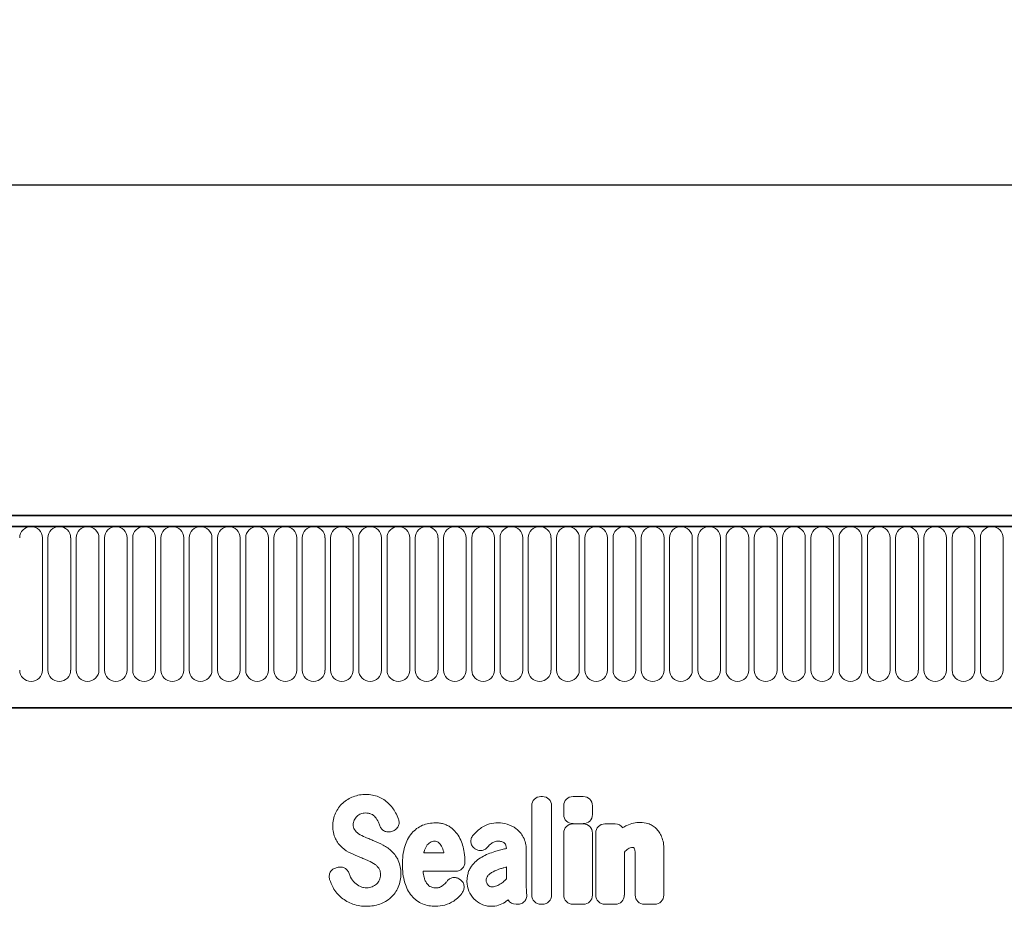
# Model space of a CAD drawing. Units: millimetres. Extents: x -736 to 1044, y -297 to 984.
# Drawn here: x 598 to 792, y 792 to 967 of the extents above; entities that cross this region are included whole.
import ezdxf

# ---------------------------------------------------------------- set-up
doc = ezdxf.new("R2010")
doc.units = ezdxf.units.MM
doc.linetypes.add('SLD-Durchgehend', pattern=[0])
for name, color, linetype, lineweight in [('133502', 7, 'Continuous', 25), ('DIMENSION', 3, 'Continuous', 25), ('TANGENT_EDGES', 4, 'Continuous', 25)]:
    doc.layers.add(name, color=color, linetype=linetype, lineweight=lineweight)
doc.styles.add('BEMSTIL', font='arial.ttf', dxfattribs={"width": 0.8})
doc.dimstyles.new('BEMASS$0', dxfattribs={"dimscale": 10, "dimtxt": 3.5, "dimasz": 3.5, "dimexe": 2, "dimexo": 0, "dimgap": 1, "dimtad": 1, "dimdec": 1, "dimtxsty": 'BEMSTIL', "dimcen": 3, "dimclrd": 3, "dimclre": 3, "dimclrt": 4, "dimadec": 0, "dimazin": 0, "dimtfac": 1, "dimtdec": 1, "dimtofl": 0, "dimtmove": 0, "dimatfit": 0, "dimfxl": 0, "dimtolj": 1, "dimlwd": -1, "dimlwe": -1, "dimarcsym": 0})

# ---------------------------------------------------------------- blocks, each defined once
blk = doc.blocks.new('*D35')
at = {"layer": 'Defpoints', "color": 0}
for p in [(964.66, 934.24), (-35.34, 848.74), (964.66, 848.74)]:
    blk.add_point(p, dxfattribs=at)
at = {"layer": 'DIMENSION', "color": 3}
for p, q in [((-35.34, 883.74), (-35.34, 948.24)), ((964.66, 883.74), (964.66, 948.24)), ((-10.84, 934.24), (940.16, 934.24))]:
    blk.add_line(p, q, dxfattribs=at)
for points in [[(-10.84, 938.33), (-10.84, 930.16), (-35.34, 934.24)], [(940.16, 938.33), (940.16, 930.16), (964.66, 934.24)]]:
    blk.add_solid(points, dxfattribs=at)
at = {"layer": 'DIMENSION', "color": 4, "insert": (464.66, 966.26), "char_height": 24.5, "attachment_point": 2, "style": 'BEMSTIL'}
blk.add_mtext('\\A1;1000', dxfattribs=at)
blk = doc.blocks.new('1032368-M_D_FRONT VIEW')
at = {"layer": '133502', "linetype": 'SLD-Durchgehend', "lineweight": 35}
for p, q in [((1871.62, 1282.62), (873.62, 1282.62)), ((1872.12, 1280.49), (873.12, 1280.49)), ((903.62, 1244.82), (1742.62, 1244.82))]:
    blk.add_line(p, q, dxfattribs=at)
at = {"layer": 'TANGENT_EDGES', "linetype": 'SLD-Durchgehend', "lineweight": 18}
for p, q in [((873.62, 1280.49), (1871.62, 1280.49)), ((1510.83, 1252.24), (1510.83, 1278.24)), ((1511.91, 1278.24), (1511.91, 1252.24)), ((1516.38, 1252.24), (1516.38, 1278.24)), ((1517.46, 1278.24), (1517.46, 1252.24)), ((1521.93, 1252.24), (1521.93, 1278.24)), ((1523.01, 1278.24), (1523.01, 1252.24)), ((1527.48, 1252.24), (1527.48, 1278.24)), ((1528.56, 1278.24), (1528.56, 1252.24)), ((1533.03, 1252.24), (1533.03, 1278.24)), ((1534.11, 1278.24), (1534.11, 1252.24)), ((1538.58, 1252.24), (1538.58, 1278.24)), ((1539.66, 1278.24), (1539.66, 1252.24)), ((1544.13, 1252.24), (1544.13, 1278.24)), ((1545.21, 1278.24), (1545.21, 1252.24)), ((1549.68, 1252.24), (1549.68, 1278.24)), ((1550.76, 1278.24), (1550.76, 1252.24)), ((1555.23, 1252.24), (1555.23, 1278.24)), ((1556.31, 1278.24), (1556.31, 1252.24)), ((1560.78, 1252.24), (1560.78, 1278.24)), ((1561.86, 1278.24), (1561.86, 1252.24)), ((1566.33, 1252.24), (1566.33, 1278.24)), ((1567.41, 1278.24), (1567.41, 1252.24)), ((1571.88, 1252.24), (1571.88, 1278.24)), ((1572.96, 1278.24), (1572.96, 1252.24)), ((1577.43, 1252.24), (1577.43, 1278.24)), ((1578.51, 1278.24), (1578.51, 1252.24)), ((1582.98, 1252.24), (1582.98, 1278.24)), ((1584.06, 1278.24), (1584.06, 1252.24)), ((1588.53, 1252.24), (1588.53, 1278.24)), ((1589.61, 1278.24), (1589.61, 1252.24)), ((1594.08, 1252.24), (1594.08, 1278.24)), ((1595.16, 1278.24), (1595.16, 1252.24)), ((1599.63, 1252.24), (1599.63, 1278.24)), ((1600.71, 1278.24), (1600.71, 1252.24)), ((1605.18, 1252.24), (1605.18, 1278.24)), ((1606.26, 1278.24), (1606.26, 1252.24)), ((1610.73, 1252.24), (1610.73, 1278.24)), ((1611.81, 1278.24), (1611.81, 1252.24)), ((1616.28, 1252.24), (1616.28, 1278.24)), ((1617.36, 1278.24), (1617.36, 1252.24)), ((1621.83, 1252.24), (1621.83, 1278.24)), ((1622.91, 1278.24), (1622.91, 1252.24)), ((1627.38, 1252.24), (1627.38, 1278.24)), ((1628.46, 1278.24), (1628.46, 1252.24)), ((1632.93, 1252.24), (1632.93, 1278.24)), ((1634.01, 1278.24), (1634.01, 1252.24)), ((1638.48, 1252.24), (1638.48, 1278.24)), ((1639.56, 1278.24), (1639.56, 1252.24)), ((1644.03, 1252.24), (1644.03, 1278.24)), ((1645.11, 1278.24), (1645.11, 1252.24)), ((1649.58, 1252.24), (1649.58, 1278.24)), ((1650.66, 1278.24), (1650.66, 1252.24)), ((1655.13, 1252.24), (1655.13, 1278.24)), ((1656.21, 1278.24), (1656.21, 1252.24)), ((1660.68, 1252.24), (1660.68, 1278.24)), ((1661.76, 1278.24), (1661.76, 1252.24)), ((1666.23, 1252.24), (1666.23, 1278.24)), ((1667.31, 1278.24), (1667.31, 1252.24)), ((1671.78, 1252.24), (1671.78, 1278.24)), ((1672.86, 1278.24), (1672.86, 1252.24)), ((1677.33, 1252.24), (1677.33, 1278.24)), ((1678.41, 1278.24), (1678.41, 1252.24)), ((1682.88, 1252.24), (1682.88, 1278.24)), ((1683.96, 1278.24), (1683.96, 1252.24)), ((1688.43, 1252.24), (1688.43, 1278.24)), ((1689.51, 1278.24), (1689.51, 1252.24)), ((1693.98, 1252.24), (1693.98, 1278.24)), ((1695.06, 1278.24), (1695.06, 1252.24)), ((1699.53, 1252.24), (1699.53, 1278.24)), ((903.62, 1244.82), (1742.62, 1244.82)), ((1608.75, 1227.42), (1609.02, 1227.42)), ((1615.05, 1227.4), (1617.05, 1227.4)), ((1606.93, 1208.05), (1606.93, 1225.6)), ((1610.83, 1225.6), (1610.83, 1208.05)), ((1613.23, 1223.88), (1613.23, 1225.59)), ((1618.86, 1225.59), (1618.86, 1223.88)), ((1579.6, 1220.62), (1579.33, 1220.54)), ((1615.04, 1222.03), (1617.05, 1222.03)), ((1617.05, 1222.07), (1615.05, 1222.07)), ((1621.31, 1222.03), (1623.32, 1222.03)), ((1613.23, 1208.05), (1613.23, 1220.22)), ((1618.86, 1220.22), (1618.86, 1208.05)), ((1619.5, 1208.05), (1619.5, 1220.22)), ((1595.77, 1217.16), (1595.74, 1217.18)), ((1601.95, 1217.2), (1601.95, 1217.22)), ((1605.85, 1217), (1605.85, 1210.25)), ((1632.88, 1217.02), (1632.88, 1208.05)), ((1585.72, 1216.33), (1589.69, 1216.33)), ((1625.13, 1216.5), (1625.13, 1208.05)), ((1627.25, 1208.05), (1627.25, 1215.54)), ((1568.55, 1213.41), (1568.91, 1213.5)), ((1591.99, 1212.73), (1585.59, 1212.73)), ((1601.95, 1211.23), (1601.95, 1213.56)), ((1592.75, 1211.18), (1592.83, 1211.12)), ((1604.14, 1206.23), (1603.87, 1206.23)), ((1609.02, 1206.23), (1608.75, 1206.23)), ((1617.05, 1206.23), (1615.04, 1206.23)), ((1623.32, 1206.23), (1621.31, 1206.23)), ((1631.07, 1206.23), (1629.07, 1206.23))]:
    blk.add_line(p, q, dxfattribs=at)
for centre, start, end in [((1508.59, 1278.24), 0, 180), ((1514.14, 1278.24), 0, 180), ((1519.69, 1278.24), 0, 180), ((1525.24, 1278.24), 0, 180), ((1530.79, 1278.24), 0, 180), ((1536.34, 1278.24), 0, 180), ((1541.89, 1278.24), 0, 180), ((1547.44, 1278.24), 0, 180), ((1552.99, 1278.24), 0, 180), ((1558.54, 1278.24), 0, 180), ((1564.09, 1278.24), 0, 180), ((1569.64, 1278.24), 0, 180), ((1575.19, 1278.24), 0, 180), ((1580.74, 1278.24), 0, 180), ((1586.29, 1278.24), 0, 180), ((1591.84, 1278.24), 0, 180), ((1597.39, 1278.24), 0, 180), ((1602.94, 1278.24), 0, 180), ((1608.49, 1278.24), 0, 180), ((1614.04, 1278.24), 0, 180), ((1619.59, 1278.24), 0, 180), ((1625.14, 1278.24), 0, 180), ((1630.69, 1278.24), 0, 180), ((1636.24, 1278.24), 0, 180), ((1641.79, 1278.24), 0, 180), ((1647.34, 1278.24), 0, 180), ((1652.89, 1278.24), 0, 180), ((1658.44, 1278.24), 0, 180), ((1663.99, 1278.24), 0, 180), ((1669.54, 1278.24), 0, 180), ((1675.09, 1278.24), 0, 180), ((1680.64, 1278.24), 0, 180), ((1686.19, 1278.24), 0, 180), ((1691.74, 1278.24), 0, 180), ((1697.29, 1278.24), 0, 180), ((1508.59, 1252.24), 180, 0), ((1514.14, 1252.24), 180, 0), ((1519.69, 1252.24), 180, 0), ((1525.24, 1252.24), 180, 0), ((1530.79, 1252.24), 180, 0), ((1536.34, 1252.24), 180, 0), ((1541.89, 1252.24), 180, 0), ((1547.44, 1252.24), 180, 0), ((1552.99, 1252.24), 180, 0), ((1558.54, 1252.24), 180, 0), ((1564.09, 1252.24), 180, 0), ((1569.64, 1252.24), 180, 0), ((1575.19, 1252.24), 180, 0), ((1580.74, 1252.24), 180, 0), ((1586.29, 1252.24), 180, 0), ((1591.84, 1252.24), 180, 0), ((1597.39, 1252.24), 180, 0), ((1602.94, 1252.24), 180, 0), ((1608.49, 1252.24), 180, 0), ((1614.04, 1252.24), 180, 0), ((1619.59, 1252.24), 180, 0), ((1625.14, 1252.24), 180, 0), ((1630.69, 1252.24), 180, 0), ((1636.24, 1252.24), 180, 0), ((1641.79, 1252.24), 180, 0), ((1647.34, 1252.24), 180, 0), ((1652.89, 1252.24), 180, 0), ((1658.44, 1252.24), 180, 0), ((1663.99, 1252.24), 180, 0), ((1669.54, 1252.24), 180, 0), ((1675.09, 1252.24), 180, 0), ((1680.64, 1252.24), 180, 0), ((1686.19, 1252.24), 180, 0), ((1691.74, 1252.24), 180, 0), ((1697.29, 1252.24), 180, 0)]:
    blk.add_arc(centre, 2.23, start, end, dxfattribs=at)
for centre, major_axis, ratio, start_param, end_param in [((1609.14, 1225.21), (1.69, -1.69), 0.834817, 2.445979, 3.837206), ((1608.63, 1225.21), (-1.69, -1.69), 0.834817, 2.445979, 3.837206), ((1615.44, 1225.19), (1.69, -1.69), 0.834817, 2.445979, 3.837206), ((1616.65, 1225.19), (-1.69, -1.69), 0.834817, 2.445979, 3.837206), ((1615.44, 1224.28), (1.69, 1.69), 0.834817, 2.445979, 3.837206), ((1616.65, 1224.28), (-1.69, 1.69), 0.834817, 2.445979, 3.837206), ((1615.44, 1219.83), (1.69, -1.69), 0.834817, 2.445979, 3.837206), ((1616.65, 1219.83), (-1.69, -1.69), 0.834817, 2.445979, 3.837206), ((1621.71, 1219.83), (1.69, -1.69), 0.834817, 2.445979, 3.837206), ((1622.92, 1219.83), (-1.69, -1.69), 0.834817, 2.989925, 3.837206), ((1604.22, 1208.44), (1.57, 1.76), 0.848038, 2.868739, 3.789263), ((1609.14, 1208.44), (1.69, 1.69), 0.834817, 2.445979, 3.837206), ((1608.63, 1208.44), (-1.69, 1.69), 0.834817, 2.445979, 3.837206), ((1615.44, 1208.44), (1.69, 1.69), 0.834817, 2.445979, 3.837206), ((1616.65, 1208.44), (-1.69, 1.69), 0.834817, 2.445979, 3.837206), ((1621.71, 1208.44), (1.69, 1.69), 0.834817, 2.445979, 3.837206), ((1622.92, 1208.44), (-1.69, 1.69), 0.834817, 2.445979, 3.837206), ((1629.46, 1208.44), (1.69, 1.69), 0.834817, 2.445979, 3.837206), ((1630.68, 1208.44), (-1.69, 1.69), 0.834817, 2.445979, 3.837206)]:
    blk.add_ellipse(centre, major_axis=major_axis, ratio=ratio, start_param=start_param, end_param=end_param, dxfattribs=at)
for points, knots in [([(1569.81, 1226.12), (1570.11, 1226.39), (1570.44, 1226.64), (1571.14, 1227.06), (1571.51, 1227.24), (1571.89, 1227.38)], [0, 0, 0, 0, 0.5, 0.5, 1, 1, 1, 1]), ([(1571.89, 1227.38), (1572.29, 1227.53), (1572.7, 1227.64), (1573.54, 1227.78), (1573.97, 1227.81), (1574.39, 1227.81)], [0, 0, 0, 0, 0.5, 0.5, 1, 1, 1, 1]), ([(1574.39, 1227.81), (1574.81, 1227.81), (1575.23, 1227.78), (1576.06, 1227.62), (1576.46, 1227.5), (1576.85, 1227.34)], [0, 0, 0, 0, 0.5, 0.5, 1, 1, 1, 1]), ([(1576.85, 1227.34), (1577.21, 1227.19), (1577.55, 1227.01), (1578.21, 1226.58), (1578.52, 1226.34), (1578.8, 1226.07)], [0, 0, 0, 0, 0.5, 0.5, 1, 1, 1, 1]), ([(1568.39, 1224.14), (1568.56, 1224.51), (1568.76, 1224.87), (1569.24, 1225.53), (1569.51, 1225.84), (1569.81, 1226.12)], [0, 0, 0, 0, 0.5, 0.5, 1, 1, 1, 1]), ([(1567.87, 1221.59), (1567.87, 1222.03), (1567.91, 1222.46), (1568.08, 1223.32), (1568.21, 1223.74), (1568.39, 1224.14)], [0, 0, 0, 0, 0.5, 0.5, 1, 1, 1, 1]), ([(1572.06, 1222.76), (1572, 1222.63), (1571.95, 1222.48), (1571.89, 1222.19), (1571.87, 1222.04), (1571.87, 1221.89)], [0, 0, 0, 0, 0.5, 0.5, 1, 1, 1, 1]), ([(1575.42, 1223.97), (1575.24, 1224.05), (1575.05, 1224.1), (1574.66, 1224.17), (1574.46, 1224.18), (1574.27, 1224.18)], [0, 0, 0, 0, 0.5, 0.5, 1, 1, 1, 1]), ([(1576.19, 1223.37), (1576.09, 1223.5), (1575.97, 1223.61), (1575.71, 1223.81), (1575.56, 1223.9), (1575.42, 1223.97)], [0, 0, 0, 0, 0.5, 0.5, 1, 1, 1, 1]), ([(1580.76, 1222.98), (1580.8, 1222.86), (1580.84, 1222.74), (1580.88, 1222.5), (1580.89, 1222.38), (1580.88, 1222.13), (1580.87, 1222.01), (1580.81, 1221.77), (1580.77, 1221.65), (1580.6, 1221.32), (1580.44, 1221.12), (1580.16, 1220.89), (1580.05, 1220.82), (1579.83, 1220.71), (1579.72, 1220.66), (1579.6, 1220.62)], [0, 0, 0, 0, 0.125, 0.125, 0.25, 0.25, 0.375, 0.375, 0.5, 0.5, 0.75, 0.75, 0.875, 0.875, 1, 1, 1, 1]), ([(1625.63, 1221.73), (1626.04, 1221.92), (1626.47, 1222.08), (1627.36, 1222.28), (1627.81, 1222.33), (1628.27, 1222.33)], [0, 0, 0, 0, 0.5, 0.5, 1, 1, 1, 1]), ([(1568.38, 1219.12), (1568.2, 1219.5), (1568.07, 1219.91), (1567.91, 1220.74), (1567.87, 1221.16), (1567.87, 1221.59)], [0, 0, 0, 0, 0.5, 0.5, 1, 1, 1, 1]), ([(1571.87, 1221.89), (1571.87, 1221.72), (1571.89, 1221.55), (1571.96, 1221.22), (1572.02, 1221.06), (1572.12, 1220.92)], [0, 0, 0, 0, 0.5, 0.5, 1, 1, 1, 1]), ([(1579.33, 1220.54), (1579.11, 1220.47), (1578.88, 1220.44), (1578.53, 1220.46), (1578.42, 1220.48), (1578.2, 1220.54), (1578.09, 1220.58), (1577.88, 1220.68), (1577.78, 1220.74), (1577.6, 1220.88), (1577.51, 1220.97), (1577.29, 1221.23), (1577.17, 1221.44), (1577.09, 1221.66)], [0, 0, 0, 0, 0.25, 0.25, 0.375, 0.375, 0.5, 0.5, 0.625, 0.625, 0.75, 0.75, 1, 1, 1, 1]), ([(1583.37, 1220.19), (1583.65, 1220.53), (1583.98, 1220.84), (1584.69, 1221.36), (1585.08, 1221.58), (1585.49, 1221.75)], [0, 0, 0, 0, 0.5, 0.5, 1, 1, 1, 1]), ([(1585.49, 1221.75), (1585.89, 1221.91), (1586.3, 1222.03), (1587.14, 1222.19), (1587.57, 1222.23), (1588, 1222.23)], [0, 0, 0, 0, 0.5, 0.5, 1, 1, 1, 1]), ([(1588, 1222.23), (1588.26, 1222.23), (1588.53, 1222.22), (1589.06, 1222.15), (1589.33, 1222.1), (1589.84, 1221.95), (1590.1, 1221.86), (1590.58, 1221.63), (1590.81, 1221.5), (1591.02, 1221.34)], [0, 0, 0, 0, 0.25, 0.25, 0.5, 0.5, 0.75, 0.75, 1, 1, 1, 1]), ([(1591.02, 1221.34), (1591.41, 1221.06), (1591.75, 1220.73), (1592.36, 1220.01), (1592.62, 1219.61), (1592.84, 1219.18)], [0, 0, 0, 0, 0.5, 0.5, 1, 1, 1, 1]), ([(1597.1, 1221.3), (1597.57, 1221.62), (1598.1, 1221.86), (1599.2, 1222.16), (1599.77, 1222.23), (1600.34, 1222.23)], [0, 0, 0, 0, 0.5, 0.5, 1, 1, 1, 1]), ([(1603.88, 1221.08), (1604.17, 1220.87), (1604.44, 1220.62), (1604.91, 1220.06), (1605.11, 1219.76), (1605.28, 1219.44)], [0, 0, 0, 0, 0.5, 0.5, 1, 1, 1, 1]), ([(1629.77, 1222.09), (1630.06, 1222), (1630.34, 1221.87), (1630.86, 1221.57), (1631.1, 1221.38), (1631.32, 1221.18)], [0, 0, 0, 0, 0.5, 0.5, 1, 1, 1, 1]), ([(1631.32, 1221.18), (1631.57, 1220.95), (1631.78, 1220.69), (1632.15, 1220.13), (1632.31, 1219.83), (1632.44, 1219.52)], [0, 0, 0, 0, 0.5, 0.5, 1, 1, 1, 1]), ([(1569.67, 1217.4), (1569.4, 1217.64), (1569.16, 1217.91), (1568.73, 1218.49), (1568.54, 1218.79), (1568.38, 1219.12)], [0, 0, 0, 0, 0.5, 0.5, 1, 1, 1, 1]), ([(1574.22, 1219.42), (1574.38, 1219.35), (1574.53, 1219.29), (1574.68, 1219.23), (1574.84, 1219.16), (1574.99, 1219.1), (1575.15, 1219.04), (1575.41, 1218.93), (1575.67, 1218.82), (1575.94, 1218.71)], [0, 0, 0, 0, 0.000497595, 0.000497595, 0.000497595, 0.000995189, 0.000995189, 0.000995189, 0.001851724, 0.001851724, 0.001851724, 0.001851724]), ([(1582.02, 1217.61), (1582.16, 1218.08), (1582.34, 1218.53), (1582.78, 1219.4), (1583.05, 1219.82), (1583.37, 1220.19)], [0, 0, 0, 0, 0.5, 0.5, 1, 1, 1, 1]), ([(1587.85, 1218.63), (1587.69, 1218.63), (1587.54, 1218.61), (1587.24, 1218.54), (1587.1, 1218.48), (1586.97, 1218.39)], [0, 0, 0, 0, 0.5, 0.5, 1, 1, 1, 1]), ([(1588.57, 1218.41), (1588.47, 1218.49), (1588.35, 1218.54), (1588.11, 1218.61), (1587.98, 1218.63), (1587.85, 1218.63)], [0, 0, 0, 0, 0.5, 0.5, 1, 1, 1, 1]), ([(1595.74, 1217.18), (1595.63, 1217.26), (1595.54, 1217.34), (1595.37, 1217.53), (1595.29, 1217.63), (1595.16, 1217.84), (1595.11, 1217.95), (1595.03, 1218.19), (1595, 1218.31), (1594.96, 1218.68), (1594.99, 1218.94), (1595.11, 1219.29), (1595.16, 1219.41), (1595.29, 1219.63), (1595.36, 1219.73), (1595.45, 1219.82)], [0, 0, 0, 0, 0.125, 0.125, 0.25, 0.25, 0.375, 0.375, 0.5, 0.5, 0.75, 0.75, 0.875, 0.875, 1, 1, 1, 1]), ([(1600.34, 1218.63), (1600.1, 1218.63), (1599.87, 1218.6), (1599.42, 1218.46), (1599.21, 1218.35), (1599.02, 1218.2)], [0, 0, 0, 0, 0.5, 0.5, 1, 1, 1, 1]), ([(1601.58, 1218.26), (1601.41, 1218.4), (1601.21, 1218.49), (1600.78, 1218.61), (1600.56, 1218.63), (1600.34, 1218.63)], [0, 0, 0, 0, 0.5, 0.5, 1, 1, 1, 1]), ([(1605.28, 1219.44), (1605.48, 1219.07), (1605.63, 1218.67), (1605.81, 1217.84), (1605.85, 1217.42), (1605.85, 1217)], [0, 0, 0, 0, 0.5, 0.5, 1, 1, 1, 1]), ([(1632.44, 1219.52), (1632.61, 1219.13), (1632.72, 1218.72), (1632.86, 1217.88), (1632.88, 1217.45), (1632.88, 1217.02)], [0, 0, 0, 0, 0.5, 0.5, 1, 1, 1, 1]), ([(1579.46, 1216.63), (1579.73, 1216.38), (1579.97, 1216.09), (1580.4, 1215.48), (1580.58, 1215.15), (1580.73, 1214.82)], [0, 0, 0, 0, 0.5, 0.5, 1, 1, 1, 1]), ([(1581.55, 1214.03), (1581.55, 1214.64), (1581.58, 1215.24), (1581.72, 1216.44), (1581.84, 1217.03), (1582.02, 1217.61)], [0, 0, 0, 0, 0.5, 0.5, 1, 1, 1, 1]), ([(1598.23, 1217.43), (1598.08, 1217.26), (1597.9, 1217.11), (1597.6, 1216.94), (1597.5, 1216.9), (1597.28, 1216.83), (1597.17, 1216.8), (1596.94, 1216.78), (1596.83, 1216.78), (1596.6, 1216.8), (1596.49, 1216.82), (1596.16, 1216.92), (1595.95, 1217.02), (1595.77, 1217.16)], [0, 0, 0, 0, 0.25, 0.25, 0.375, 0.375, 0.5, 0.5, 0.625, 0.625, 0.75, 0.75, 1, 1, 1, 1]), ([(1599.66, 1216.58), (1599.82, 1216.62), (1599.98, 1216.67), (1600.14, 1216.71), (1600.3, 1216.76), (1600.47, 1216.8), (1600.63, 1216.85), (1600.95, 1216.94), (1601.27, 1217.02), (1601.59, 1217.11), (1601.71, 1217.14), (1601.83, 1217.17), (1601.95, 1217.2)], [0, 0, 0, 0, 0.000500001, 0.000500001, 0.000500001, 0.001003331, 0.001003331, 0.001003331, 0.002006364, 0.002006364, 0.002006364, 0.002370752, 0.002370752, 0.002370752, 0.002370752]), ([(1601.95, 1217.22), (1601.95, 1217.41), (1601.93, 1217.6), (1601.85, 1217.87), (1601.81, 1217.96), (1601.72, 1218.12), (1601.65, 1218.19), (1601.58, 1218.26)], [0, 0, 0, 0, 0.5, 0.5, 0.75, 0.75, 1, 1, 1, 1]), ([(1626.74, 1217.42), (1626.58, 1217.42), (1626.43, 1217.4), (1626.14, 1217.3), (1626.01, 1217.23), (1625.89, 1217.14)], [0, 0, 0, 0, 0.5, 0.5, 1, 1, 1, 1]), ([(1626.96, 1217.39), (1626.96, 1217.39), (1626.96, 1217.39), (1626.96, 1217.39), (1626.96, 1217.39), (1626.96, 1217.39), (1626.96, 1217.39), (1626.96, 1217.39), (1626.96, 1217.39), (1626.96, 1217.39), (1626.96, 1217.39), (1626.96, 1217.39), (1626.96, 1217.39), (1626.96, 1217.39), (1626.95, 1217.39), (1626.95, 1217.39), (1626.95, 1217.39), (1626.95, 1217.39), (1626.95, 1217.39), (1626.95, 1217.39), (1626.95, 1217.39), (1626.95, 1217.39), (1626.95, 1217.39), (1626.95, 1217.39), (1626.94, 1217.39), (1626.94, 1217.39), (1626.94, 1217.39), (1626.94, 1217.4), (1626.94, 1217.4), (1626.94, 1217.4), (1626.94, 1217.4), (1626.94, 1217.4), (1626.94, 1217.4), (1626.94, 1217.4), (1626.93, 1217.4), (1626.93, 1217.4), (1626.93, 1217.4), (1626.93, 1217.4), (1626.93, 1217.4), (1626.93, 1217.4), (1626.93, 1217.4), (1626.93, 1217.4), (1626.92, 1217.4), (1626.92, 1217.4), (1626.92, 1217.4), (1626.92, 1217.4), (1626.92, 1217.4), (1626.91, 1217.4), (1626.91, 1217.4), (1626.91, 1217.4), (1626.91, 1217.4), (1626.91, 1217.4), (1626.91, 1217.4), (1626.9, 1217.4), (1626.9, 1217.4), (1626.9, 1217.4), (1626.9, 1217.4), (1626.9, 1217.41), (1626.9, 1217.41), (1626.9, 1217.41), (1626.89, 1217.41), (1626.89, 1217.41), (1626.89, 1217.41), (1626.89, 1217.41), (1626.88, 1217.41), (1626.88, 1217.41), (1626.88, 1217.41), (1626.88, 1217.41), (1626.88, 1217.41), (1626.87, 1217.41), (1626.87, 1217.41), (1626.87, 1217.41), (1626.87, 1217.41), (1626.86, 1217.41), (1626.86, 1217.41), (1626.86, 1217.41), (1626.86, 1217.41), (1626.85, 1217.41), (1626.85, 1217.41), (1626.85, 1217.41), (1626.85, 1217.41), (1626.84, 1217.41), (1626.84, 1217.41), (1626.84, 1217.41), (1626.84, 1217.41), (1626.83, 1217.41), (1626.83, 1217.41), (1626.83, 1217.41), (1626.83, 1217.41), (1626.82, 1217.41), (1626.82, 1217.41), (1626.82, 1217.41), (1626.82, 1217.41), (1626.81, 1217.42), (1626.81, 1217.42), (1626.8, 1217.42), (1626.8, 1217.42), (1626.79, 1217.42), (1626.79, 1217.42), (1626.79, 1217.42), (1626.79, 1217.42), (1626.78, 1217.42), (1626.78, 1217.42), (1626.78, 1217.42), (1626.78, 1217.42), (1626.77, 1217.42), (1626.77, 1217.42), (1626.77, 1217.42), (1626.77, 1217.42), (1626.76, 1217.42), (1626.76, 1217.42), (1626.75, 1217.42), (1626.75, 1217.42), (1626.75, 1217.42), (1626.74, 1217.42), (1626.74, 1217.42), (1626.74, 1217.42), (1626.74, 1217.42)], [0, 0, 0, 0, 0.0000001933, 0.0000001933, 0.0000001933, 0.0000021348, 0.0000021348, 0.0000021348, 0.0000040764, 0.0000040764, 0.0000040764, 0.0000060179, 0.0000060179, 0.0000060179, 0.0000079594, 0.0000079594, 0.0000079594, 0.0000118426, 0.0000118426, 0.0000118426, 0.0000137841, 0.0000137841, 0.0000137841, 0.0000176672, 0.0000176672, 0.0000176672, 0.0000215504, 0.0000215504, 0.0000215504, 0.0000234918, 0.0000234918, 0.0000234918, 0.0000273749, 0.0000273749, 0.0000273749, 0.000031258, 0.000031258, 0.000031258, 0.000035141, 0.000035141, 0.000035141, 0.000039024, 0.000039024, 0.000039024, 0.0000467906, 0.0000467906, 0.0000467906, 0.0000506736, 0.0000506736, 0.0000506736, 0.0000545566, 0.0000545566, 0.0000545566, 0.0000623229, 0.0000623229, 0.0000623229, 0.0000662059, 0.0000662059, 0.0000662059, 0.0000700889, 0.0000700889, 0.0000700889, 0.0000778552, 0.0000778552, 0.0000778552, 0.0000856214, 0.0000856214, 0.0000856214, 0.0000895044, 0.0000895044, 0.0000895044, 0.0000972705, 0.0000972705, 0.0000972705, 0.0001050367, 0.0001050367, 0.0001050367, 0.0001128028, 0.0001128028, 0.0001128028, 0.0001205689, 0.0001205689, 0.0001205689, 0.000128335, 0.000128335, 0.000128335, 0.0001361011, 0.0001361011, 0.0001361011, 0.0001438672, 0.0001438672, 0.0001438672, 0.0001516332, 0.0001516332, 0.0001516332, 0.000167166, 0.000167166, 0.000167166, 0.0001749321, 0.0001749321, 0.0001749321, 0.0001826981, 0.0001826981, 0.0001826981, 0.0001904642, 0.0001904642, 0.0001904642, 0.0001982302, 0.0001982302, 0.0001982302, 0.0002137627, 0.0002137627, 0.0002137627, 0.0002215288, 0.0002215288, 0.0002215288, 0.0002292948, 0.0002292948, 0.0002292948, 0.0002292948]), ([(1574.87, 1214.79), (1574.71, 1214.86), (1574.56, 1214.92), (1574.4, 1214.99), (1574.25, 1215.05), (1574.09, 1215.12), (1573.94, 1215.18), (1573.69, 1215.28), (1573.43, 1215.39), (1573.18, 1215.49)], [0, 0, 0, 0, 0.000503483, 0.000503483, 0.000503483, 0.001006966, 0.001006966, 0.001006966, 0.001827225, 0.001827225, 0.001827225, 0.001827225]), ([(1580.73, 1214.82), (1580.92, 1214.42), (1581.04, 1213.99), (1581.2, 1213.13), (1581.23, 1212.69), (1581.23, 1212.26)], [0, 0, 0, 0, 0.5, 0.5, 1, 1, 1, 1]), ([(1595.1, 1213.71), (1595.37, 1214.08), (1595.69, 1214.41), (1596.37, 1215.02), (1596.75, 1215.29), (1597.14, 1215.52)], [0, 0, 0, 0, 0.5, 0.5, 1, 1, 1, 1]), ([(1627.25, 1215.54), (1627.25, 1215.63), (1627.25, 1215.71), (1627.25, 1215.8), (1627.25, 1215.88), (1627.25, 1215.97), (1627.25, 1216.05), (1627.25, 1216.18), (1627.25, 1216.3), (1627.24, 1216.43)], [0, 0, 0, 0, 0.0002555922, 0.0002555922, 0.0002555922, 0.000511183, 0.000511183, 0.000511183, 0.0008879264, 0.0008879264, 0.0008879264, 0.0008879264]), ([(1567.24, 1211.11), (1567.2, 1211.23), (1567.18, 1211.36), (1567.15, 1211.6), (1567.15, 1211.73), (1567.17, 1211.98), (1567.19, 1212.1), (1567.26, 1212.34), (1567.31, 1212.45), (1567.49, 1212.78), (1567.67, 1212.96), (1567.97, 1213.18), (1568.08, 1213.24), (1568.31, 1213.34), (1568.43, 1213.38), (1568.55, 1213.41)], [0, 0, 0, 0, 0.125, 0.125, 0.25, 0.25, 0.375, 0.375, 0.5, 0.5, 0.75, 0.75, 0.875, 0.875, 1, 1, 1, 1]), ([(1568.91, 1213.5), (1569.13, 1213.55), (1569.35, 1213.57), (1569.81, 1213.51), (1570.02, 1213.45), (1570.32, 1213.28), (1570.41, 1213.22), (1570.58, 1213.07), (1570.66, 1212.99), (1570.87, 1212.73), (1570.98, 1212.52), (1571.05, 1212.31)], [0, 0, 0, 0, 0.25, 0.25, 0.5, 0.5, 0.625, 0.625, 0.75, 0.75, 1, 1, 1, 1]), ([(1576.97, 1213.19), (1576.86, 1213.36), (1576.74, 1213.52), (1576.47, 1213.82), (1576.33, 1213.95), (1576.16, 1214.07)], [0, 0, 0, 0, 0.5, 0.5, 1, 1, 1, 1]), ([(1577.23, 1212.03), (1577.23, 1212.24), (1577.22, 1212.44), (1577.14, 1212.83), (1577.07, 1213.02), (1576.97, 1213.19)], [0, 0, 0, 0, 0.5, 0.5, 1, 1, 1, 1]), ([(1582.02, 1210.46), (1581.84, 1211.04), (1581.72, 1211.63), (1581.58, 1212.83), (1581.55, 1213.43), (1581.55, 1214.03)], [0, 0, 0, 0, 0.5, 0.5, 1, 1, 1, 1]), ([(1593.81, 1214.53), (1593.81, 1214.41), (1593.8, 1214.29), (1593.75, 1214.06), (1593.72, 1213.94), (1593.63, 1213.72), (1593.58, 1213.61), (1593.45, 1213.42), (1593.38, 1213.32), (1593.21, 1213.15), (1593.11, 1213.08), (1592.91, 1212.95), (1592.81, 1212.9), (1592.47, 1212.77), (1592.23, 1212.73), (1591.99, 1212.73)], [0, 0, 0, 0, 0.125, 0.125, 0.25, 0.25, 0.375, 0.375, 0.5, 0.5, 0.625, 0.625, 0.75, 0.75, 1, 1, 1, 1]), ([(1594.22, 1210.73), (1594.22, 1210.99), (1594.23, 1211.25), (1594.3, 1211.78), (1594.35, 1212.04), (1594.49, 1212.55), (1594.58, 1212.8), (1594.81, 1213.27), (1594.95, 1213.49), (1595.1, 1213.71)], [0, 0, 0, 0, 0.25, 0.25, 0.5, 0.5, 0.75, 0.75, 1, 1, 1, 1]), ([(1601.95, 1213.56), (1601.79, 1213.51), (1601.63, 1213.46), (1601.46, 1213.42), (1601.27, 1213.36), (1601.07, 1213.3), (1600.88, 1213.24)], [0, 0, 0, 0, 0.000502862, 0.000502862, 0.000502862, 0.001116947, 0.001116947, 0.001116947, 0.001116947]), ([(1581.23, 1212.26), (1581.23, 1211.8), (1581.19, 1211.34), (1581.02, 1210.45), (1580.89, 1210.01), (1580.7, 1209.59)], [0, 0, 0, 0, 0.5, 0.5, 1, 1, 1, 1]), ([(1585.8, 1211.51), (1585.86, 1211.28), (1585.94, 1211.06), (1586.13, 1210.63), (1586.25, 1210.42), (1586.4, 1210.24)], [0, 0, 0, 0, 0.5, 0.5, 1, 1, 1, 1]), ([(1590.31, 1210.76), (1590.45, 1210.95), (1590.61, 1211.1), (1590.9, 1211.29), (1591.01, 1211.34), (1591.22, 1211.42), (1591.33, 1211.45), (1591.55, 1211.49), (1591.67, 1211.5), (1591.89, 1211.49), (1592.01, 1211.47), (1592.34, 1211.4), (1592.55, 1211.3), (1592.75, 1211.18)], [0, 0, 0, 0, 0.25, 0.25, 0.375, 0.375, 0.5, 0.5, 0.625, 0.625, 0.75, 0.75, 1, 1, 1, 1]), ([(1592.83, 1211.12), (1592.93, 1211.06), (1593.02, 1210.98), (1593.19, 1210.82), (1593.27, 1210.73), (1593.41, 1210.54), (1593.47, 1210.43), (1593.57, 1210.22), (1593.6, 1210.1), (1593.65, 1209.87), (1593.66, 1209.75), (1593.66, 1209.52), (1593.65, 1209.4), (1593.58, 1209.05), (1593.48, 1208.83), (1593.35, 1208.63)], [0, 0, 0, 0, 0.125, 0.125, 0.25, 0.25, 0.375, 0.375, 0.5, 0.5, 0.625, 0.625, 0.75, 0.75, 1, 1, 1, 1]), ([(1598.29, 1211.8), (1598.19, 1211.68), (1598.11, 1211.54), (1598.01, 1211.24), (1597.99, 1211.08), (1597.99, 1210.92)], [0, 0, 0, 0, 0.5, 0.5, 1, 1, 1, 1]), ([(1599.35, 1212.62), (1599.16, 1212.51), (1598.96, 1212.39), (1598.61, 1212.12), (1598.44, 1211.97), (1598.29, 1211.8)], [0, 0, 0, 0, 0.5, 0.5, 1, 1, 1, 1]), ([(1569.58, 1207.53), (1569.25, 1207.81), (1568.94, 1208.11), (1568.39, 1208.78), (1568.14, 1209.13), (1567.93, 1209.51)], [0, 0, 0, 0, 0.5, 0.5, 1, 1, 1, 1]), ([(1573.27, 1209.72), (1573.47, 1209.63), (1573.68, 1209.57), (1574.1, 1209.48), (1574.32, 1209.47), (1574.54, 1209.47)], [0, 0, 0, 0, 0.5, 0.5, 1, 1, 1, 1]), ([(1580.7, 1209.59), (1580.53, 1209.2), (1580.33, 1208.83), (1579.85, 1208.15), (1579.57, 1207.83), (1579.26, 1207.54)], [0, 0, 0, 0, 0.5, 0.5, 1, 1, 1, 1]), ([(1583.37, 1207.88), (1583.05, 1208.25), (1582.78, 1208.66), (1582.34, 1209.53), (1582.16, 1209.99), (1582.02, 1210.46)], [0, 0, 0, 0, 0.5, 0.5, 1, 1, 1, 1]), ([(1586.4, 1210.24), (1586.51, 1210.11), (1586.62, 1209.99), (1586.88, 1209.79), (1587.02, 1209.7), (1587.18, 1209.64)], [0, 0, 0, 0, 0.5, 0.5, 1, 1, 1, 1]), ([(1605.85, 1210.25), (1605.85, 1210.24), (1605.85, 1210.23), (1605.85, 1210.22), (1605.85, 1210.06), (1605.86, 1209.89), (1605.86, 1209.73), (1605.87, 1209.56), (1605.87, 1209.4), (1605.88, 1209.23), (1605.88, 1209.06), (1605.89, 1208.9), (1605.9, 1208.73)], [0, 0, 0, 0, 0.000024904, 0.000024904, 0.000024904, 0.000521725, 0.000521725, 0.000521725, 0.001018546, 0.001018546, 0.001018546, 0.001515368, 0.001515368, 0.001515368, 0.001515368]), ([(1571.82, 1206.28), (1571.41, 1206.42), (1571.02, 1206.59), (1570.27, 1207.01), (1569.91, 1207.26), (1569.58, 1207.53)], [0, 0, 0, 0, 0.5, 0.5, 1, 1, 1, 1]), ([(1579.26, 1207.54), (1578.95, 1207.26), (1578.61, 1207.01), (1577.88, 1206.58), (1577.5, 1206.4), (1577.1, 1206.26)], [0, 0, 0, 0, 0.5, 0.5, 1, 1, 1, 1]), ([(1585.49, 1206.32), (1585.08, 1206.49), (1584.69, 1206.7), (1583.98, 1207.23), (1583.65, 1207.54), (1583.37, 1207.88)], [0, 0, 0, 0, 0.5, 0.5, 1, 1, 1, 1]), ([(1591.61, 1206.87), (1591.08, 1206.51), (1590.49, 1206.25), (1589.26, 1205.91), (1588.63, 1205.84), (1588, 1205.84)], [0, 0, 0, 0, 0.5, 0.5, 1, 1, 1, 1]), ([(1593.35, 1208.63), (1593.13, 1208.28), (1592.86, 1207.95), (1592.28, 1207.36), (1591.95, 1207.1), (1591.61, 1206.87)], [0, 0, 0, 0, 0.5, 0.5, 1, 1, 1, 1]), ([(1605.93, 1208.33), (1605.95, 1208.2), (1605.96, 1208.07), (1605.96, 1207.8), (1605.94, 1207.67), (1605.88, 1207.41), (1605.84, 1207.29), (1605.72, 1207.05), (1605.64, 1206.94), (1605.47, 1206.74), (1605.37, 1206.65), (1605.16, 1206.5), (1605.04, 1206.43), (1604.67, 1206.28), (1604.41, 1206.23), (1604.14, 1206.23)], [0, 0, 0, 0, 0.125, 0.125, 0.25, 0.25, 0.375, 0.375, 0.5, 0.5, 0.625, 0.625, 0.75, 0.75, 1, 1, 1, 1]), ([(1574.52, 1205.84), (1574.06, 1205.84), (1573.6, 1205.87), (1572.7, 1206.01), (1572.25, 1206.12), (1571.82, 1206.28)], [0, 0, 0, 0, 0.5, 0.5, 1, 1, 1, 1]), ([(1588, 1205.84), (1587.57, 1205.84), (1587.14, 1205.88), (1586.3, 1206.03), (1585.89, 1206.16), (1585.49, 1206.32)], [0, 0, 0, 0, 0.5, 0.5, 1, 1, 1, 1]), ([(1598.98, 1205.84), (1598.66, 1205.84), (1598.34, 1205.87), (1597.7, 1206), (1597.4, 1206.1), (1597.1, 1206.23)], [0, 0, 0, 0, 0.5, 0.5, 1, 1, 1, 1]), ([(1601.7, 1206.67), (1601.31, 1206.39), (1600.87, 1206.18), (1599.94, 1205.9), (1599.47, 1205.84), (1598.98, 1205.84)], [0, 0, 0, 0, 0.5, 0.5, 1, 1, 1, 1])]:
    blk.add_open_spline(points, degree=3, knots=knots, dxfattribs=at)
for points in [[(1578.8, 1226.07), (1579.36, 1225.54), (1579.83, 1224.91), (1580.2, 1224.23)], [(1572.6, 1223.51), (1572.38, 1223.3), (1572.19, 1223.04), (1572.06, 1222.76)], [(1573.37, 1224.01), (1573.09, 1223.89), (1572.82, 1223.73), (1572.6, 1223.51)], [(1574.27, 1224.18), (1573.96, 1224.18), (1573.65, 1224.13), (1573.37, 1224.01)], [(1576.81, 1222.37), (1576.65, 1222.73), (1576.45, 1223.07), (1576.19, 1223.37)], [(1577.09, 1221.66), (1577.01, 1221.89), (1576.91, 1222.13), (1576.81, 1222.37)], [(1580.2, 1224.23), (1580.42, 1223.83), (1580.6, 1223.41), (1580.76, 1222.98)], [(1628.27, 1222.33), (1628.78, 1222.33), (1629.28, 1222.24), (1629.77, 1222.09)], [(1572.12, 1220.92), (1572.33, 1220.6), (1572.61, 1220.33), (1572.92, 1220.11)], [(1595.45, 1219.82), (1595.93, 1220.38), (1596.48, 1220.88), (1597.1, 1221.3)], [(1600.34, 1222.23), (1600.93, 1222.23), (1601.52, 1222.13), (1602.09, 1221.97)], [(1602.09, 1221.97), (1602.74, 1221.79), (1603.34, 1221.48), (1603.88, 1221.08)], [(1624.81, 1221.29), (1625.08, 1221.45), (1625.35, 1221.59), (1625.63, 1221.73)], [(1572.92, 1220.11), (1573.33, 1219.83), (1573.77, 1219.6), (1574.22, 1219.42)], [(1575.94, 1218.71), (1576.55, 1218.46), (1577.16, 1218.18), (1577.74, 1217.87)], [(1592.84, 1219.18), (1593.27, 1218.33), (1593.54, 1217.39), (1593.68, 1216.44)], [(1571.4, 1216.25), (1570.77, 1216.55), (1570.18, 1216.93), (1569.67, 1217.4)], [(1577.74, 1217.87), (1578.37, 1217.54), (1578.95, 1217.12), (1579.46, 1216.63)], [(1585.78, 1216.56), (1585.75, 1216.49), (1585.73, 1216.41), (1585.72, 1216.33)], [(1586.26, 1217.68), (1586.04, 1217.33), (1585.88, 1216.95), (1585.78, 1216.56)], [(1586.97, 1218.39), (1586.68, 1218.21), (1586.44, 1217.96), (1586.26, 1217.68)], [(1589.22, 1217.65), (1589.06, 1217.94), (1588.84, 1218.21), (1588.57, 1218.41)], [(1589.65, 1216.53), (1589.56, 1216.92), (1589.42, 1217.3), (1589.22, 1217.65)], [(1589.69, 1216.33), (1589.68, 1216.4), (1589.67, 1216.46), (1589.65, 1216.53)], [(1597.14, 1215.52), (1597.93, 1215.97), (1598.78, 1216.32), (1599.66, 1216.58)], [(1599.02, 1218.2), (1598.73, 1217.97), (1598.47, 1217.71), (1598.23, 1217.43)], [(1625.89, 1217.14), (1625.62, 1216.94), (1625.37, 1216.73), (1625.13, 1216.5)], [(1627.14, 1217.08), (1627.1, 1217.2), (1627.05, 1217.3), (1626.96, 1217.39)], [(1627.24, 1216.43), (1627.24, 1216.65), (1627.21, 1216.87), (1627.14, 1217.08)], [(1573.18, 1215.49), (1572.58, 1215.72), (1571.99, 1215.98), (1571.4, 1216.25)], [(1576.16, 1214.07), (1575.76, 1214.36), (1575.33, 1214.6), (1574.87, 1214.79)], [(1593.68, 1216.44), (1593.76, 1215.81), (1593.81, 1215.17), (1593.81, 1214.53)], [(1585.59, 1212.73), (1585.63, 1212.32), (1585.69, 1211.91), (1585.8, 1211.51)], [(1600.88, 1213.24), (1600.35, 1213.08), (1599.84, 1212.87), (1599.35, 1212.62)], [(1567.93, 1209.51), (1567.64, 1210.02), (1567.41, 1210.56), (1567.24, 1211.11)], [(1571.05, 1212.31), (1571.14, 1212.05), (1571.25, 1211.8), (1571.37, 1211.56)], [(1571.37, 1211.56), (1571.59, 1211.15), (1571.86, 1210.78), (1572.19, 1210.46)], [(1576.45, 1210.21), (1576.69, 1210.44), (1576.89, 1210.72), (1577.02, 1211.02)], [(1577.02, 1211.02), (1577.17, 1211.34), (1577.23, 1211.69), (1577.23, 1212.03)], [(1590.15, 1210.56), (1590.2, 1210.63), (1590.26, 1210.7), (1590.31, 1210.76)], [(1594.59, 1208.82), (1594.34, 1209.42), (1594.22, 1210.07), (1594.22, 1210.73)], [(1597.99, 1210.92), (1597.99, 1210.76), (1598.03, 1210.61), (1598.09, 1210.46)], [(1600.7, 1210.17), (1600.98, 1210.34), (1601.25, 1210.54), (1601.49, 1210.76)], [(1601.49, 1210.76), (1601.65, 1210.91), (1601.8, 1211.06), (1601.95, 1211.23)], [(1572.19, 1210.46), (1572.51, 1210.15), (1572.87, 1209.9), (1573.27, 1209.72)], [(1574.54, 1209.47), (1574.89, 1209.47), (1575.25, 1209.53), (1575.58, 1209.66)], [(1575.58, 1209.66), (1575.9, 1209.8), (1576.19, 1209.98), (1576.45, 1210.21)], [(1587.18, 1209.64), (1587.5, 1209.5), (1587.85, 1209.44), (1588.19, 1209.44)], [(1588.19, 1209.44), (1588.42, 1209.44), (1588.64, 1209.48), (1588.84, 1209.56)], [(1588.84, 1209.56), (1589.09, 1209.66), (1589.32, 1209.8), (1589.53, 1209.96)], [(1589.53, 1209.96), (1589.76, 1210.14), (1589.96, 1210.34), (1590.15, 1210.56)], [(1595.59, 1207.29), (1595.17, 1207.74), (1594.83, 1208.26), (1594.59, 1208.82)], [(1598.09, 1210.46), (1598.15, 1210.29), (1598.24, 1210.14), (1598.35, 1210.01)], [(1598.35, 1210.01), (1598.45, 1209.89), (1598.57, 1209.79), (1598.71, 1209.72)], [(1598.71, 1209.72), (1598.81, 1209.66), (1598.94, 1209.64), (1599.06, 1209.64)], [(1599.06, 1209.64), (1599.33, 1209.64), (1599.59, 1209.68), (1599.85, 1209.77)], [(1599.85, 1209.77), (1600.15, 1209.87), (1600.43, 1210.01), (1600.7, 1210.17)], [(1597.1, 1206.23), (1596.53, 1206.48), (1596.02, 1206.84), (1595.59, 1207.29)], [(1602.31, 1207.1), (1602.11, 1206.95), (1601.91, 1206.81), (1601.7, 1206.67)], [(1605.9, 1208.73), (1605.9, 1208.6), (1605.91, 1208.46), (1605.93, 1208.33)], [(1577.1, 1206.26), (1576.27, 1205.97), (1575.39, 1205.84), (1574.52, 1205.84)]]:
    blk.add_open_spline(points, degree=3, dxfattribs=at)

msp = doc.modelspace()

# ---------------------------------------------------------------- block references
at = {"layer": '133502'}
msp.add_blockref('1032368-M_D_FRONT VIEW', (-907.96, -413.37), dxfattribs=at)

# ---------------------------------------------------------------- dimensions: what is measured, and where the dimension line sits
at = {"layer": 'DIMENSION'}
dim = msp.add_linear_dim(base=(964.66, 934.24), p1=(-35.34, 848.74), p2=(964.66, 848.74), dimstyle='BEMASS$0', override={"dimscale": 7, "dimexo": 5, "dimtad": 3, "dimdec": 0, "dimdle": 1, "dimtofl": 1, "dimtfill": 1}, dxfattribs=at)
dim.commit()
dim.dimension.update_dxf_attribs({"geometry": '*D35', "text_midpoint": (464.66, 934.24), "dimtype": 160})

doc.saveas('drawing.dxf')
